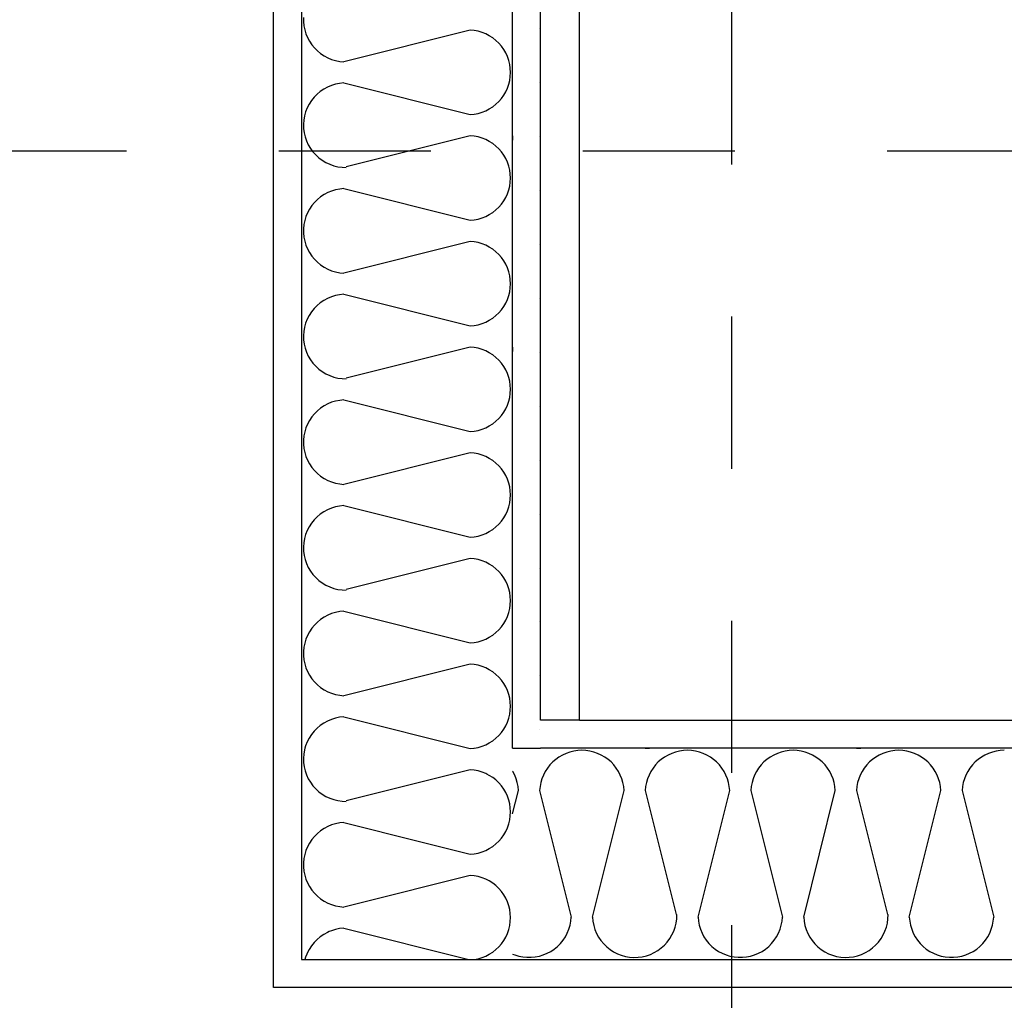
# Model space of a CAD drawing. Units: millimetres. Extents: x 18 to 577, y 5 to 410.
# Drawn here: x 325 to 334, y 213 to 222 of the extents above; entities that cross this region are included whole.
import ezdxf
from ezdxf.xclip import XClip

# ---------------------------------------------------------------- set-up
doc = ezdxf.new("R2010")
doc.units = ezdxf.units.MM
doc.header["$LTSCALE"] = 0.5
doc.header["$MEASUREMENT"] = 0
doc.header["$XCLIPFRAME"] = 0
doc.linetypes.add('PLINE', pattern=[0])
doc.linetypes.add('Små Stiplet', pattern=[5.644444, 2.822222, -2.822222])
for name, color, linetype in [('- 1 - I- Møbler Fast.IFC-Import(Nye konstruksjoner)', 7, 'Continuous'), ('- 1 - I- Vegger Inner.IFC-Import (Skravur)(Nye konstruksjoner)', 7, 'Continuous'), ('- 1 - I- Vegger Inner.IFC-Import(Nye konstruksjoner)', 7, 'Continuous'), ('251- Frittbærende dekker', 7, 'Continuous'), ('822- Modullinjer bygning(Nye konstruksjoner)', 7, 'Continuous'), ('862- M___Nettoareal(Nye konstruksjoner)', 7, 'Continuous')]:
    doc.layers.add(name, color=color, linetype=linetype)
doc.layers.add('236- Innvendig kledning og overflate(Nye konstruksjoner)', color=7, linetype='Continuous', lineweight=0)
pattern_1 = [(270, (161.9614, 111.4907), (-0.8660254, 2e-07), [0, -0.5]), (270, (162.3944, 111.2407), (-0.8660254, 2e-07), [0, -0.5])]
pattern_2 = [(360, (161.9614, 111.4907), (0, 0.8660254), [0, -0.5]), (360, (162.2114, 111.9237), (0, 0.8660254), [0, -0.5])]

# ---------------------------------------------------------------- blocks, each defined once
blk = doc.blocks.new('*X99')
at = {"layer": '- 1 - I- Vegger Inner.IFC-Import (Skravur)(Nye konstruksjoner)', "linetype": 'PLINE'}
for p, q in [((329.0744, 215.3188), (329.0507, 215.331)), ((329.1058, 215.2986), (329.0744, 215.3188)), ((329.1352, 215.2756), (329.1058, 215.2986)), ((329.1623, 215.2498), (329.1352, 215.2756)), ((329.1868, 215.2216), (329.1623, 215.2498)), ((329.2085, 215.1912), (329.1868, 215.2216)), ((329.2271, 215.1589), (329.2085, 215.1912)), ((329.2427, 215.1249), (329.2271, 215.1589)), ((329.2549, 215.0896), (329.2427, 215.1249)), ((329.2637, 215.0533), (329.2549, 215.0896)), ((329.269, 215.0164), (329.2637, 215.0533)), ((329.2708, 214.9791), (329.269, 215.0164)), ((329.2549, 214.8685), (329.2637, 214.9048)), ((329.2637, 214.9048), (329.269, 214.9418)), ((329.269, 214.9418), (329.2708, 214.9791)), ((329.2085, 214.7669), (329.2271, 214.7993)), ((329.2271, 214.7993), (329.2427, 214.8332)), ((329.2427, 214.8332), (329.2549, 214.8685)), ((329.1352, 214.6826), (329.1623, 214.7083)), ((329.1623, 214.7083), (329.1868, 214.7365)), ((329.1868, 214.7365), (329.2085, 214.7669)), ((328.4251, 214.7054), (328.8968, 214.5875)), ((329.0065, 214.6084), (329.0412, 214.6223)), ((329.0412, 214.6223), (329.0744, 214.6393)), ((329.0744, 214.6393), (329.1058, 214.6595)), ((329.1058, 214.6595), (329.1352, 214.6826)), ((328.8968, 214.5875), (328.934, 214.591)), ((328.934, 214.591), (328.9706, 214.598)), ((328.9706, 214.598), (329.0065, 214.6084)), ((328.8968, 214.3907), (327.8483, 214.1285)), ((328.934, 214.3872), (328.8968, 214.3907)), ((328.9706, 214.3802), (328.934, 214.3872)), ((329.0065, 214.3697), (328.9706, 214.3802)), ((329.0412, 214.3559), (329.0065, 214.3697)), ((329.0744, 214.3388), (329.0412, 214.3559)), ((329.1058, 214.3186), (329.0744, 214.3388)), ((329.1352, 214.2956), (329.1058, 214.3186)), ((329.1623, 214.2698), (329.1352, 214.2956)), ((329.1868, 214.2416), (329.1623, 214.2698)), ((329.2085, 214.2112), (329.1868, 214.2416)), ((329.2271, 214.1789), (329.2085, 214.2112)), ((329.2427, 214.1449), (329.2271, 214.1789)), ((329.2549, 214.1096), (329.2427, 214.1449)), ((329.2637, 214.0733), (329.2549, 214.1096)), ((329.269, 214.0364), (329.2637, 214.0733)), ((329.2708, 213.9991), (329.269, 214.0364)), ((329.269, 213.9618), (329.2708, 213.9991)), ((327.6464, 213.8892), (327.6088, 213.8778)), ((327.685, 213.8969), (327.6464, 213.8892)), ((327.7241, 213.9007), (327.685, 213.8969)), ((327.7241, 213.9007), (328.8839, 213.6107)), ((329.2427, 213.8532), (329.2549, 213.8885)), ((329.2549, 213.8885), (329.2637, 213.9248)), ((329.2637, 213.9248), (329.269, 213.9618)), ((327.6088, 213.8778), (327.5893, 213.8696)), ((329.2085, 213.7869), (329.2271, 213.8193)), ((329.2271, 213.8193), (329.2427, 213.8532)), ((329.1058, 213.6795), (329.1352, 213.7026)), ((329.1352, 213.7026), (329.1623, 213.7283)), ((329.1623, 213.7283), (329.1868, 213.7565)), ((329.1868, 213.7565), (329.2085, 213.7869)), ((327.3701, 213.633), (327.3639, 213.6107)), ((327.3812, 213.6615), (327.3701, 213.633)), ((328.931, 213.6107), (328.934, 213.611)), ((328.934, 213.611), (328.9706, 213.618)), ((328.9706, 213.618), (329.0065, 213.6284)), ((329.0065, 213.6284), (329.0412, 213.6423)), ((329.0412, 213.6423), (329.0744, 213.6593)), ((329.0744, 213.6593), (329.1058, 213.6795))]:
    blk.add_line(p, q, dxfattribs=at)
blk = doc.blocks.new('*X100')
at = {"layer": '- 1 - I- Vegger Inner.IFC-Import (Skravur)(Nye konstruksjoner)', "linetype": 'PLINE'}
for p, q in [((327.3505, 222.3483), (327.3505, 222.3098)), ((327.3505, 222.3098), (327.3543, 222.2714)), ((327.3543, 222.2714), (327.3618, 222.2336)), ((327.3618, 222.2336), (327.373, 222.1967)), ((328.8968, 222.2307), (327.7241, 221.9375)), ((328.934, 222.2272), (328.8968, 222.2307)), ((328.9706, 222.2202), (328.934, 222.2272)), ((329.0065, 222.2097), (328.9706, 222.2202)), ((329.0412, 222.1959), (329.0065, 222.2097)), ((327.373, 222.1967), (327.3878, 222.1611)), ((327.3878, 222.1611), (327.406, 222.1272)), ((327.406, 222.1272), (327.4275, 222.0951)), ((329.0744, 222.1788), (329.0412, 222.1959)), ((329.1058, 222.1586), (329.0744, 222.1788)), ((329.1352, 222.1356), (329.1058, 222.1586)), ((329.1623, 222.1098), (329.1352, 222.1356)), ((329.1868, 222.0816), (329.1623, 222.1098)), ((327.4275, 222.0951), (327.452, 222.0654)), ((327.452, 222.0654), (327.4793, 222.0381)), ((327.4793, 222.0381), (327.5091, 222.0137)), ((329.2085, 222.0512), (329.1868, 222.0816)), ((329.2271, 222.0189), (329.2085, 222.0512)), ((329.2427, 221.9849), (329.2271, 222.0189)), ((327.5091, 222.0137), (327.5412, 221.9924)), ((327.5412, 221.9924), (327.5753, 221.9743)), ((327.5753, 221.9743), (327.6109, 221.9596)), ((327.6109, 221.9596), (327.6479, 221.9485)), ((327.6479, 221.9485), (327.6857, 221.9411)), ((327.6857, 221.9411), (327.7241, 221.9375)), ((329.2549, 221.9496), (329.2427, 221.9849)), ((329.2637, 221.9133), (329.2549, 221.9496)), ((329.269, 221.8764), (329.2637, 221.9133)), ((329.2708, 221.8391), (329.269, 221.8764)), ((329.269, 221.8018), (329.2708, 221.8391)), ((329.2549, 221.7285), (329.2637, 221.7648)), ((329.2637, 221.7648), (329.269, 221.8018)), ((327.5056, 221.6617), (327.4755, 221.6365)), ((327.5381, 221.6838), (327.5056, 221.6617)), ((327.5726, 221.7026), (327.5381, 221.6838)), ((327.6088, 221.7178), (327.5726, 221.7026)), ((327.6464, 221.7292), (327.6088, 221.7178)), ((327.685, 221.7369), (327.6464, 221.7292)), ((327.7241, 221.7407), (327.685, 221.7369)), ((327.7241, 221.7407), (328.8968, 221.4475)), ((329.2085, 221.6269), (329.2271, 221.6593)), ((329.2271, 221.6593), (329.2427, 221.6932)), ((329.2427, 221.6932), (329.2549, 221.7285)), ((327.4235, 221.5776), (327.4023, 221.5446)), ((327.448, 221.6084), (327.4235, 221.5776)), ((327.4755, 221.6365), (327.448, 221.6084)), ((329.1352, 221.5426), (329.1623, 221.5683)), ((329.1623, 221.5683), (329.1868, 221.5965)), ((329.1868, 221.5965), (329.2085, 221.6269)), ((327.3701, 221.473), (327.3596, 221.4351)), ((327.3844, 221.5096), (327.3701, 221.473)), ((327.4023, 221.5446), (327.3844, 221.5096)), ((328.9706, 221.458), (329.0065, 221.4684)), ((329.0065, 221.4684), (329.0412, 221.4823)), ((329.0412, 221.4823), (329.0744, 221.4993)), ((329.0744, 221.4993), (329.1058, 221.5195)), ((329.1058, 221.5195), (329.1352, 221.5426)), ((327.3529, 221.3964), (327.3501, 221.3572)), ((327.3596, 221.4351), (327.3529, 221.3964)), ((328.8968, 221.4475), (328.934, 221.451)), ((328.934, 221.451), (328.9706, 221.458)), ((327.3501, 221.3572), (327.3513, 221.318)), ((327.3513, 221.318), (327.3563, 221.279)), ((327.3563, 221.279), (327.3653, 221.2407)), ((327.3653, 221.2407), (327.378, 221.2036)), ((327.378, 221.2036), (327.3944, 221.1679)), ((328.8968, 221.2507), (327.747, 220.9632)), ((328.934, 221.2472), (328.8968, 221.2507)), ((328.9706, 221.2402), (328.934, 221.2472)), ((329.0065, 221.2297), (328.9706, 221.2402)), ((329.0412, 221.2159), (329.0065, 221.2297)), ((329.0744, 221.1988), (329.0412, 221.2159)), ((329.1058, 221.1786), (329.0744, 221.1988)), ((329.2904, 221.2507), (329.2904, 221.2115)), ((327.3944, 221.1679), (327.4143, 221.134)), ((327.4143, 221.134), (327.4375, 221.1022)), ((327.4375, 221.1022), (327.4637, 221.073)), ((329.1352, 221.1556), (329.1058, 221.1786)), ((329.1623, 221.1298), (329.1352, 221.1556)), ((329.1868, 221.1016), (329.1623, 221.1298)), ((327.4637, 221.073), (327.4928, 221.0465)), ((327.4928, 221.0465), (327.5243, 221.0231)), ((327.5243, 221.0231), (327.558, 221.0029)), ((329.2085, 221.0712), (329.1868, 221.1016)), ((329.2271, 221.0389), (329.2085, 221.0712)), ((329.2427, 221.0049), (329.2271, 221.0389)), ((327.3304, 220.9963), (327.3304, 220.9571)), ((327.558, 221.0029), (327.5936, 220.9863)), ((327.5936, 220.9863), (327.6307, 220.9732)), ((327.6307, 220.9732), (327.6689, 220.964)), ((327.6689, 220.964), (327.7078, 220.9586)), ((327.7078, 220.9586), (327.747, 220.9571)), ((329.2549, 220.9696), (329.2427, 221.0049)), ((329.2637, 220.9333), (329.2549, 220.9696)), ((329.269, 220.8964), (329.2637, 220.9333)), ((329.2708, 220.8591), (329.269, 220.8964)), ((329.269, 220.8218), (329.2708, 220.8591)), ((327.6109, 220.7385), (327.5753, 220.7238)), ((327.6479, 220.7496), (327.6109, 220.7385)), ((327.6857, 220.757), (327.6479, 220.7496)), ((327.7241, 220.7607), (327.6857, 220.757)), ((327.7241, 220.7607), (328.8968, 220.4675)), ((329.2427, 220.7132), (329.2549, 220.7485)), ((329.2549, 220.7485), (329.2637, 220.7848)), ((329.2637, 220.7848), (329.269, 220.8218)), ((327.4793, 220.66), (327.452, 220.6328)), ((327.5091, 220.6844), (327.4793, 220.66)), ((327.5412, 220.7057), (327.5091, 220.6844)), ((327.5753, 220.7238), (327.5412, 220.7057)), ((329.1868, 220.6165), (329.2085, 220.6469)), ((329.2085, 220.6469), (329.2271, 220.6793)), ((329.2271, 220.6793), (329.2427, 220.7132)), ((327.406, 220.571), (327.3878, 220.537)), ((327.4275, 220.603), (327.406, 220.571)), ((327.452, 220.6328), (327.4275, 220.603)), ((329.1058, 220.5395), (329.1352, 220.5626)), ((329.1352, 220.5626), (329.1623, 220.5883)), ((329.1623, 220.5883), (329.1868, 220.6165)), ((327.3618, 220.4645), (327.3543, 220.4267)), ((327.373, 220.5014), (327.3618, 220.4645)), ((327.3878, 220.537), (327.373, 220.5014)), ((328.8968, 220.4675), (328.934, 220.471)), ((328.934, 220.471), (328.9706, 220.478)), ((328.9706, 220.478), (329.0065, 220.4884)), ((329.0065, 220.4884), (329.0412, 220.5023)), ((329.0412, 220.5023), (329.0744, 220.5193)), ((329.0744, 220.5193), (329.1058, 220.5395)), ((327.3543, 220.4267), (327.3505, 220.3883)), ((327.3505, 220.3883), (327.3505, 220.3498)), ((327.3505, 220.3498), (327.3543, 220.3114)), ((327.3543, 220.3114), (327.3618, 220.2736)), ((327.3618, 220.2736), (327.373, 220.2367)), ((327.373, 220.2367), (327.3878, 220.2011)), ((327.3878, 220.2011), (327.406, 220.1672)), ((328.8968, 220.2707), (327.7241, 219.9775)), ((328.934, 220.2672), (328.8968, 220.2707)), ((328.9706, 220.2602), (328.934, 220.2672)), ((329.0065, 220.2497), (328.9706, 220.2602)), ((329.0412, 220.2359), (329.0065, 220.2497)), ((329.0744, 220.2188), (329.0412, 220.2359)), ((329.1058, 220.1986), (329.0744, 220.2188)), ((329.1352, 220.1756), (329.1058, 220.1986)), ((327.406, 220.1672), (327.4275, 220.1351)), ((327.4275, 220.1351), (327.452, 220.1054)), ((327.452, 220.1054), (327.4793, 220.0781)), ((329.1623, 220.1498), (329.1352, 220.1756)), ((329.1868, 220.1216), (329.1623, 220.1498)), ((329.2085, 220.0912), (329.1868, 220.1216)), ((327.4793, 220.0781), (327.5091, 220.0537)), ((327.5091, 220.0537), (327.5412, 220.0324)), ((327.5412, 220.0324), (327.5753, 220.0143)), ((327.5753, 220.0143), (327.6109, 219.9996)), ((329.2271, 220.0589), (329.2085, 220.0912)), ((329.2427, 220.0249), (329.2271, 220.0589)), ((329.2549, 219.9896), (329.2427, 220.0249)), ((327.6109, 219.9996), (327.6479, 219.9885)), ((327.6479, 219.9885), (327.6857, 219.9811)), ((327.6857, 219.9811), (327.7241, 219.9775)), ((329.2637, 219.9533), (329.2549, 219.9896)), ((329.269, 219.9164), (329.2637, 219.9533)), ((329.2708, 219.8791), (329.269, 219.9164)), ((329.2637, 219.8048), (329.269, 219.8418)), ((329.269, 219.8418), (329.2708, 219.8791)), ((327.5726, 219.7426), (327.5381, 219.7238)), ((327.6088, 219.7578), (327.5726, 219.7426)), ((327.6464, 219.7692), (327.6088, 219.7578)), ((327.685, 219.7769), (327.6464, 219.7692)), ((327.7241, 219.7807), (327.685, 219.7769)), ((327.7241, 219.7807), (328.8968, 219.4875)), ((329.2271, 219.6993), (329.2427, 219.7332)), ((329.2427, 219.7332), (329.2549, 219.7685)), ((329.2549, 219.7685), (329.2637, 219.8048)), ((327.448, 219.6484), (327.4235, 219.6176)), ((327.4755, 219.6765), (327.448, 219.6484)), ((327.5056, 219.7017), (327.4755, 219.6765)), ((327.5381, 219.7238), (327.5056, 219.7017)), ((329.1868, 219.6365), (329.2085, 219.6669)), ((329.2085, 219.6669), (329.2271, 219.6993)), ((327.3844, 219.5496), (327.3701, 219.513)), ((327.4023, 219.5846), (327.3844, 219.5496)), ((327.4235, 219.6176), (327.4023, 219.5846)), ((329.0744, 219.5393), (329.1058, 219.5595)), ((329.1058, 219.5595), (329.1352, 219.5826)), ((329.1352, 219.5826), (329.1623, 219.6083)), ((329.1623, 219.6083), (329.1868, 219.6365)), ((327.3596, 219.4751), (327.3529, 219.4364)), ((327.3701, 219.513), (327.3596, 219.4751)), ((328.8968, 219.4875), (328.934, 219.491)), ((328.934, 219.491), (328.9706, 219.498)), ((328.9706, 219.498), (329.0065, 219.5084)), ((329.0065, 219.5084), (329.0412, 219.5223)), ((329.0412, 219.5223), (329.0744, 219.5393)), ((327.3529, 219.4364), (327.3501, 219.3972)), ((327.3501, 219.3972), (327.3513, 219.358)), ((327.3513, 219.358), (327.3563, 219.319)), ((327.3563, 219.319), (327.3653, 219.2807)), ((327.3653, 219.2807), (327.378, 219.2436)), ((328.8968, 219.2907), (327.747, 219.0032)), ((328.934, 219.2872), (328.8968, 219.2907)), ((328.9706, 219.2802), (328.934, 219.2872)), ((329.0065, 219.2697), (328.9706, 219.2802)), ((329.2904, 219.2907), (329.2904, 219.2515)), ((327.378, 219.2436), (327.3944, 219.2079)), ((327.3944, 219.2079), (327.4143, 219.174)), ((329.0412, 219.2559), (329.0065, 219.2697)), ((329.0744, 219.2388), (329.0412, 219.2559)), ((329.1058, 219.2186), (329.0744, 219.2388)), ((329.1352, 219.1956), (329.1058, 219.2186)), ((329.1623, 219.1698), (329.1352, 219.1956)), ((327.4143, 219.174), (327.4375, 219.1422)), ((327.4375, 219.1422), (327.4637, 219.113)), ((327.4637, 219.113), (327.4928, 219.0865)), ((329.1868, 219.1416), (329.1623, 219.1698)), ((329.2085, 219.1112), (329.1868, 219.1416)), ((329.2271, 219.0789), (329.2085, 219.1112)), ((327.3304, 219.0363), (327.3304, 218.9971)), ((327.4928, 219.0865), (327.5243, 219.0631)), ((327.5243, 219.0631), (327.558, 219.0429)), ((327.558, 219.0429), (327.5936, 219.0263)), ((327.5936, 219.0263), (327.6307, 219.0132)), ((327.6307, 219.0132), (327.6689, 219.004)), ((327.6689, 219.004), (327.7078, 218.9986)), ((329.2427, 219.0449), (329.2271, 219.0789)), ((329.2549, 219.0096), (329.2427, 219.0449)), ((329.2637, 218.9733), (329.2549, 219.0096)), ((327.7078, 218.9986), (327.747, 218.9971)), ((329.269, 218.9364), (329.2637, 218.9733)), ((329.2708, 218.8991), (329.269, 218.9364)), ((329.2549, 218.7885), (329.2637, 218.8248)), ((329.2637, 218.8248), (329.269, 218.8618)), ((329.269, 218.8618), (329.2708, 218.8991)), ((327.5412, 218.7457), (327.5091, 218.7244)), ((327.5753, 218.7638), (327.5412, 218.7457)), ((327.6109, 218.7785), (327.5753, 218.7638)), ((327.6479, 218.7896), (327.6109, 218.7785)), ((327.6857, 218.797), (327.6479, 218.7896)), ((327.7241, 218.8007), (327.6857, 218.797)), ((327.7241, 218.8007), (328.8968, 218.5075)), ((329.2271, 218.7193), (329.2427, 218.7532)), ((329.2427, 218.7532), (329.2549, 218.7885)), ((327.4275, 218.643), (327.406, 218.611)), ((327.452, 218.6728), (327.4275, 218.643)), ((327.4793, 218.7), (327.452, 218.6728)), ((327.5091, 218.7244), (327.4793, 218.7)), ((329.1623, 218.6283), (329.1868, 218.6565)), ((329.1868, 218.6565), (329.2085, 218.6869)), ((329.2085, 218.6869), (329.2271, 218.7193)), ((327.3878, 218.577), (327.373, 218.5414)), ((327.406, 218.611), (327.3878, 218.577)), ((329.0412, 218.5423), (329.0744, 218.5593)), ((329.0744, 218.5593), (329.1058, 218.5795)), ((329.1058, 218.5795), (329.1352, 218.6026)), ((329.1352, 218.6026), (329.1623, 218.6283)), ((327.3543, 218.4667), (327.3505, 218.4283)), ((327.3618, 218.5045), (327.3543, 218.4667)), ((327.373, 218.5414), (327.3618, 218.5045)), ((328.8968, 218.5075), (328.934, 218.511)), ((328.934, 218.511), (328.9706, 218.518)), ((328.9706, 218.518), (329.0065, 218.5284)), ((329.0065, 218.5284), (329.0412, 218.5423)), ((327.3505, 218.4283), (327.3505, 218.3898)), ((327.3505, 218.3898), (327.3543, 218.3514)), ((327.3543, 218.3514), (327.3618, 218.3136)), ((327.3618, 218.3136), (327.373, 218.2767)), ((327.373, 218.2767), (327.3878, 218.2411)), ((328.8968, 218.3107), (327.7241, 218.0175)), ((328.934, 218.3072), (328.8968, 218.3107)), ((328.9706, 218.3002), (328.934, 218.3072)), ((329.0065, 218.2897), (328.9706, 218.3002)), ((329.0412, 218.2759), (329.0065, 218.2897)), ((329.0744, 218.2588), (329.0412, 218.2759)), ((327.3878, 218.2411), (327.406, 218.2072)), ((327.406, 218.2072), (327.4275, 218.1751)), ((329.1058, 218.2386), (329.0744, 218.2588)), ((329.1352, 218.2156), (329.1058, 218.2386)), ((329.1623, 218.1898), (329.1352, 218.2156)), ((329.1868, 218.1616), (329.1623, 218.1898)), ((327.4275, 218.1751), (327.452, 218.1454)), ((327.452, 218.1454), (327.4793, 218.1181)), ((327.4793, 218.1181), (327.5091, 218.0937)), ((327.5091, 218.0937), (327.5412, 218.0724)), ((329.2085, 218.1312), (329.1868, 218.1616)), ((329.2271, 218.0989), (329.2085, 218.1312)), ((329.2427, 218.0649), (329.2271, 218.0989)), ((327.5412, 218.0724), (327.5753, 218.0543)), ((327.5753, 218.0543), (327.6109, 218.0396)), ((327.6109, 218.0396), (327.6479, 218.0285)), ((327.6479, 218.0285), (327.6857, 218.0211)), ((327.6857, 218.0211), (327.7241, 218.0175)), ((329.2549, 218.0296), (329.2427, 218.0649)), ((329.2637, 217.9933), (329.2549, 218.0296)), ((329.269, 217.9564), (329.2637, 217.9933)), ((329.2708, 217.9191), (329.269, 217.9564)), ((329.269, 217.8818), (329.2708, 217.9191)), ((327.685, 217.8169), (327.6464, 217.8092)), ((327.7241, 217.8207), (327.685, 217.8169)), ((327.7241, 217.8207), (328.8968, 217.5275)), ((329.2549, 217.8085), (329.2637, 217.8448)), ((329.2637, 217.8448), (329.269, 217.8818)), ((327.5056, 217.7417), (327.4755, 217.7165)), ((327.5381, 217.7638), (327.5056, 217.7417)), ((327.5726, 217.7826), (327.5381, 217.7638)), ((327.6088, 217.7978), (327.5726, 217.7826)), ((327.6464, 217.8092), (327.6088, 217.7978)), ((329.2085, 217.7069), (329.2271, 217.7393)), ((329.2271, 217.7393), (329.2427, 217.7732)), ((329.2427, 217.7732), (329.2549, 217.8085)), ((327.4235, 217.6576), (327.4023, 217.6246)), ((327.448, 217.6884), (327.4235, 217.6576)), ((327.4755, 217.7165), (327.448, 217.6884)), ((329.1352, 217.6226), (329.1623, 217.6483)), ((329.1623, 217.6483), (329.1868, 217.6765)), ((329.1868, 217.6765), (329.2085, 217.7069)), ((327.3701, 217.553), (327.3596, 217.5151)), ((327.3844, 217.5896), (327.3701, 217.553)), ((327.4023, 217.6246), (327.3844, 217.5896)), ((328.9706, 217.538), (329.0065, 217.5484)), ((329.0065, 217.5484), (329.0412, 217.5623)), ((329.0412, 217.5623), (329.0744, 217.5793)), ((329.0744, 217.5793), (329.1058, 217.5995)), ((329.1058, 217.5995), (329.1352, 217.6226)), ((327.3529, 217.4764), (327.3501, 217.4372)), ((327.3596, 217.5151), (327.3529, 217.4764)), ((328.8968, 217.5275), (328.934, 217.531)), ((328.934, 217.531), (328.9706, 217.538)), ((327.3501, 217.4372), (327.3513, 217.398)), ((327.3513, 217.398), (327.3563, 217.359)), ((327.3563, 217.359), (327.3653, 217.3207)), ((327.3653, 217.3207), (327.378, 217.2836)), ((327.378, 217.2836), (327.3944, 217.2479)), ((328.8968, 217.3307), (327.747, 217.0432)), ((328.934, 217.3272), (328.8968, 217.3307)), ((328.9706, 217.3202), (328.934, 217.3272)), ((329.0065, 217.3097), (328.9706, 217.3202)), ((329.0412, 217.2959), (329.0065, 217.3097)), ((329.0744, 217.2788), (329.0412, 217.2959)), ((329.1058, 217.2586), (329.0744, 217.2788)), ((327.3944, 217.2479), (327.4143, 217.214)), ((327.4143, 217.214), (327.4375, 217.1822)), ((327.4375, 217.1822), (327.4637, 217.153)), ((329.1352, 217.2356), (329.1058, 217.2586)), ((329.1623, 217.2098), (329.1352, 217.2356)), ((329.1868, 217.1816), (329.1623, 217.2098)), ((329.2085, 217.1512), (329.1868, 217.1816)), ((327.4637, 217.153), (327.4928, 217.1265)), ((327.4928, 217.1265), (327.5243, 217.1031)), ((327.5243, 217.1031), (327.558, 217.0829)), ((327.558, 217.0829), (327.5936, 217.0663)), ((329.2271, 217.1189), (329.2085, 217.1512)), ((329.2427, 217.0849), (329.2271, 217.1189)), ((329.2549, 217.0496), (329.2427, 217.0849)), ((327.3304, 217.0763), (327.3304, 217.0371)), ((327.5936, 217.0663), (327.6307, 217.0532)), ((327.6307, 217.0532), (327.6689, 217.044)), ((327.6689, 217.044), (327.7078, 217.0386)), ((327.7078, 217.0386), (327.747, 217.0371)), ((329.2637, 217.0133), (329.2549, 217.0496)), ((329.269, 216.9764), (329.2637, 217.0133)), ((329.2637, 216.8648), (329.269, 216.9018)), ((329.2708, 216.9391), (329.269, 216.9764)), ((329.269, 216.9018), (329.2708, 216.9391)), ((327.6109, 216.8185), (327.5753, 216.8038)), ((327.6479, 216.8296), (327.6109, 216.8185)), ((327.6857, 216.837), (327.6479, 216.8296)), ((327.7241, 216.8407), (327.6857, 216.837)), ((327.7241, 216.8407), (328.8968, 216.5475)), ((329.2427, 216.7932), (329.2549, 216.8285)), ((329.2549, 216.8285), (329.2637, 216.8648)), ((327.4793, 216.74), (327.452, 216.7128)), ((327.5091, 216.7644), (327.4793, 216.74)), ((327.5412, 216.7857), (327.5091, 216.7644)), ((327.5753, 216.8038), (327.5412, 216.7857)), ((329.1868, 216.6965), (329.2085, 216.7269)), ((329.2085, 216.7269), (329.2271, 216.7593)), ((329.2271, 216.7593), (329.2427, 216.7932)), ((327.406, 216.651), (327.3878, 216.617)), ((327.4275, 216.683), (327.406, 216.651)), ((327.452, 216.7128), (327.4275, 216.683)), ((329.1058, 216.6195), (329.1352, 216.6426)), ((329.1352, 216.6426), (329.1623, 216.6683)), ((329.1623, 216.6683), (329.1868, 216.6965)), ((327.3618, 216.5445), (327.3543, 216.5067)), ((327.373, 216.5814), (327.3618, 216.5445)), ((327.3878, 216.617), (327.373, 216.5814)), ((328.8968, 216.5475), (328.934, 216.551)), ((328.934, 216.551), (328.9706, 216.558)), ((328.9706, 216.558), (329.0065, 216.5684)), ((329.0065, 216.5684), (329.0412, 216.5823)), ((329.0412, 216.5823), (329.0744, 216.5993)), ((329.0744, 216.5993), (329.1058, 216.6195)), ((327.3543, 216.5067), (327.3505, 216.4683)), ((327.3505, 216.4683), (327.3505, 216.4298)), ((327.3505, 216.4298), (327.3543, 216.3914)), ((327.3543, 216.3914), (327.3618, 216.3536)), ((327.3618, 216.3536), (327.373, 216.3167)), ((327.373, 216.3167), (327.3878, 216.2811)), ((327.3878, 216.2811), (327.406, 216.2472)), ((328.8968, 216.3507), (327.7241, 216.0575)), ((328.934, 216.3472), (328.8968, 216.3507)), ((328.9706, 216.3402), (328.934, 216.3472)), ((329.0065, 216.3297), (328.9706, 216.3402)), ((329.0412, 216.3159), (329.0065, 216.3297)), ((329.0744, 216.2988), (329.0412, 216.3159)), ((329.1058, 216.2786), (329.0744, 216.2988)), ((329.1352, 216.2556), (329.1058, 216.2786)), ((327.406, 216.2472), (327.4275, 216.2151)), ((327.4275, 216.2151), (327.452, 216.1854)), ((327.452, 216.1854), (327.4793, 216.1581)), ((329.1623, 216.2298), (329.1352, 216.2556)), ((329.1868, 216.2016), (329.1623, 216.2298)), ((329.2085, 216.1712), (329.1868, 216.2016)), ((329.2271, 216.1389), (329.2085, 216.1712)), ((327.4793, 216.1581), (327.5091, 216.1337)), ((327.5091, 216.1337), (327.5412, 216.1124)), ((327.5412, 216.1124), (327.5753, 216.0943)), ((327.5753, 216.0943), (327.6109, 216.0796)), ((327.6109, 216.0796), (327.6479, 216.0685)), ((329.2427, 216.1049), (329.2271, 216.1389)), ((329.2549, 216.0696), (329.2427, 216.1049)), ((327.6479, 216.0685), (327.6857, 216.0611)), ((327.6857, 216.0611), (327.7241, 216.0575)), ((329.2637, 216.0333), (329.2549, 216.0696)), ((329.269, 215.9964), (329.2637, 216.0333)), ((329.2708, 215.9591), (329.269, 215.9964)), ((329.2637, 215.8848), (329.269, 215.9218)), ((329.269, 215.9218), (329.2708, 215.9591)), ((327.5381, 215.8038), (327.5056, 215.7817)), ((327.5726, 215.8226), (327.5381, 215.8038)), ((327.6088, 215.8378), (327.5726, 215.8226)), ((327.6464, 215.8492), (327.6088, 215.8378)), ((327.685, 215.8569), (327.6464, 215.8492)), ((327.7241, 215.8607), (327.685, 215.8569)), ((327.7241, 215.8607), (328.8839, 215.5707)), ((329.2271, 215.7793), (329.2427, 215.8132)), ((329.2427, 215.8132), (329.2549, 215.8485)), ((329.2549, 215.8485), (329.2637, 215.8848)), ((327.448, 215.7284), (327.4235, 215.6976)), ((327.4755, 215.7565), (327.448, 215.7284)), ((327.5056, 215.7817), (327.4755, 215.7565)), ((329.1623, 215.6883), (329.1868, 215.7165)), ((329.1868, 215.7165), (329.2085, 215.7469)), ((329.2085, 215.7469), (329.2271, 215.7793)), ((327.3844, 215.6296), (327.3701, 215.593)), ((327.4023, 215.6646), (327.3844, 215.6296)), ((327.4235, 215.6976), (327.4023, 215.6646)), ((329.0744, 215.6193), (329.1058, 215.6395)), ((329.1058, 215.6395), (329.1352, 215.6626)), ((329.1352, 215.6626), (329.1623, 215.6883)), ((327.3701, 215.593), (327.3639, 215.5707)), ((328.931, 215.5707), (328.934, 215.571)), ((328.934, 215.571), (328.9706, 215.578)), ((328.9706, 215.578), (329.0065, 215.5884)), ((329.0065, 215.5884), (329.0412, 215.6023)), ((329.0412, 215.6023), (329.0744, 215.6193))]:
    blk.add_line(p, q, dxfattribs=at)
blk = doc.blocks.new('*X101')
at = {"layer": '- 1 - I- Vegger Inner.IFC-Import (Skravur)(Nye konstruksjoner)', "linetype": 'PLINE'}
for p, q in [((327.3596, 215.5551), (327.3529, 215.5164)), ((327.3639, 215.5707), (327.3596, 215.5551)), ((328.8839, 215.5707), (328.8968, 215.5675)), ((328.8968, 215.5675), (328.931, 215.5707)), ((327.3529, 215.5164), (327.3501, 215.4772)), ((327.3501, 215.4772), (327.3513, 215.438)), ((327.3513, 215.438), (327.3563, 215.399)), ((327.3563, 215.399), (327.3653, 215.3607)), ((327.3653, 215.3607), (327.378, 215.3236)), ((328.8968, 215.3707), (327.747, 215.0832)), ((328.934, 215.3672), (328.8968, 215.3707)), ((328.9706, 215.3602), (328.934, 215.3672)), ((329.0065, 215.3497), (328.9706, 215.3602)), ((329.0412, 215.3359), (329.0065, 215.3497)), ((327.378, 215.3236), (327.3944, 215.2879)), ((327.3944, 215.2879), (327.4143, 215.254)), ((329.0507, 215.331), (329.0412, 215.3359)), ((327.4143, 215.254), (327.4375, 215.2222)), ((327.4375, 215.2222), (327.4637, 215.193)), ((327.4637, 215.193), (327.4928, 215.1665)), ((327.4928, 215.1665), (327.5243, 215.1431)), ((327.3304, 215.1163), (327.3304, 215.0771)), ((327.5243, 215.1431), (327.558, 215.1229)), ((327.558, 215.1229), (327.5936, 215.1063)), ((327.5936, 215.1063), (327.6307, 215.0932)), ((327.6307, 215.0932), (327.6689, 215.084)), ((327.6689, 215.084), (327.7078, 215.0786)), ((327.7078, 215.0786), (327.747, 215.0771)), ((327.5091, 214.8044), (327.4793, 214.78)), ((327.5412, 214.8257), (327.5091, 214.8044)), ((327.5753, 214.8438), (327.5412, 214.8257)), ((327.6109, 214.8585), (327.5753, 214.8438)), ((327.6479, 214.8696), (327.6109, 214.8585)), ((327.6857, 214.877), (327.6479, 214.8696)), ((327.7241, 214.8807), (327.6857, 214.877)), ((327.7241, 214.8807), (328.4251, 214.7054)), ((327.4275, 214.723), (327.406, 214.691)), ((327.452, 214.7528), (327.4275, 214.723)), ((327.4793, 214.78), (327.452, 214.7528)), ((327.373, 214.6214), (327.3618, 214.5845)), ((327.3878, 214.657), (327.373, 214.6214)), ((327.406, 214.691), (327.3878, 214.657)), ((327.3543, 214.5467), (327.3505, 214.5083)), ((327.3618, 214.5845), (327.3543, 214.5467)), ((327.3505, 214.5083), (327.3505, 214.4698)), ((327.3505, 214.4698), (327.3543, 214.4314)), ((327.3543, 214.4314), (327.3618, 214.3936)), ((327.3618, 214.3936), (327.373, 214.3567)), ((327.373, 214.3567), (327.3878, 214.3211)), ((327.3878, 214.3211), (327.406, 214.2872)), ((327.406, 214.2872), (327.4275, 214.2551)), ((327.4275, 214.2551), (327.452, 214.2254)), ((327.452, 214.2254), (327.4793, 214.1981)), ((327.4793, 214.1981), (327.5091, 214.1737)), ((327.5091, 214.1737), (327.5412, 214.1524)), ((327.5412, 214.1524), (327.5753, 214.1343)), ((327.5753, 214.1343), (327.6109, 214.1196)), ((327.6109, 214.1196), (327.6479, 214.1085)), ((327.6479, 214.1085), (327.6857, 214.1011)), ((327.6857, 214.1011), (327.7241, 214.0975)), ((327.8483, 214.1285), (327.7241, 214.0975)), ((327.4755, 213.7965), (327.448, 213.7684)), ((327.5056, 213.8217), (327.4755, 213.7965)), ((327.5381, 213.8438), (327.5056, 213.8217)), ((327.5726, 213.8626), (327.5381, 213.8438)), ((327.5893, 213.8696), (327.5726, 213.8626)), ((327.4023, 213.7046), (327.3844, 213.6696)), ((327.4235, 213.7376), (327.4023, 213.7046)), ((327.448, 213.7684), (327.4235, 213.7376)), ((327.3844, 213.6696), (327.3812, 213.6615))]:
    blk.add_line(p, q, dxfattribs=at)
blk = doc.blocks.new('*X110')
at = {"layer": '- 1 - I- Vegger Inner.IFC-Import (Skravur)(Nye konstruksjoner)', "linetype": 'PLINE'}
for p, q in [((329.8224, 215.5352), (329.7871, 215.5229)), ((329.8587, 215.544), (329.8224, 215.5352)), ((329.8957, 215.5493), (329.8587, 215.544)), ((329.933, 215.5511), (329.8957, 215.5493)), ((329.9703, 215.5493), (329.933, 215.5511)), ((330.0073, 215.544), (329.9703, 215.5493)), ((330.0436, 215.5352), (330.0073, 215.544)), ((330.0789, 215.5229), (330.0436, 215.5352)), ((330.5214, 215.5707), (330.5606, 215.5707)), ((330.8024, 215.5352), (330.7671, 215.5229)), ((330.8387, 215.544), (330.8024, 215.5352)), ((330.8757, 215.5493), (330.8387, 215.544)), ((330.913, 215.5511), (330.8757, 215.5493)), ((330.9503, 215.5493), (330.913, 215.5511)), ((330.9873, 215.544), (330.9503, 215.5493)), ((331.0236, 215.5352), (330.9873, 215.544)), ((331.0589, 215.5229), (331.0236, 215.5352)), ((331.7824, 215.5352), (331.7471, 215.5229)), ((331.8187, 215.544), (331.7824, 215.5352)), ((331.8557, 215.5493), (331.8187, 215.544)), ((331.893, 215.5511), (331.8557, 215.5493)), ((331.9303, 215.5493), (331.893, 215.5511)), ((331.9673, 215.544), (331.9303, 215.5493)), ((332.0036, 215.5352), (331.9673, 215.544)), ((332.0389, 215.5229), (332.0036, 215.5352)), ((332.4814, 215.5707), (332.5206, 215.5707)), ((332.7624, 215.5352), (332.7271, 215.5229)), ((332.7987, 215.544), (332.7624, 215.5352)), ((332.8357, 215.5493), (332.7987, 215.544)), ((332.873, 215.5511), (332.8357, 215.5493)), ((332.9103, 215.5493), (332.873, 215.5511)), ((332.9473, 215.544), (332.9103, 215.5493)), ((332.9836, 215.5352), (332.9473, 215.544)), ((333.0189, 215.5229), (332.9836, 215.5352)), ((333.7424, 215.5352), (333.7071, 215.5229)), ((333.7787, 215.544), (333.7424, 215.5352)), ((333.8157, 215.5493), (333.7787, 215.544)), ((333.853, 215.5511), (333.8157, 215.5493)), ((329.6622, 215.4426), (329.6365, 215.4155)), ((329.6904, 215.467), (329.6622, 215.4426)), ((329.7209, 215.4887), (329.6904, 215.467)), ((329.7532, 215.5074), (329.7209, 215.4887)), ((329.7871, 215.5229), (329.7532, 215.5074)), ((330.1128, 215.5074), (330.0789, 215.5229)), ((330.1452, 215.4887), (330.1128, 215.5074)), ((330.1756, 215.467), (330.1452, 215.4887)), ((330.2038, 215.4426), (330.1756, 215.467)), ((330.2295, 215.4155), (330.2038, 215.4426)), ((330.6422, 215.4426), (330.6165, 215.4155)), ((330.6704, 215.467), (330.6422, 215.4426)), ((330.7009, 215.4887), (330.6704, 215.467)), ((330.7332, 215.5074), (330.7009, 215.4887)), ((330.7671, 215.5229), (330.7332, 215.5074)), ((331.0928, 215.5074), (331.0589, 215.5229)), ((331.1252, 215.4887), (331.0928, 215.5074)), ((331.1556, 215.467), (331.1252, 215.4887)), ((331.1838, 215.4426), (331.1556, 215.467)), ((331.2095, 215.4155), (331.1838, 215.4426)), ((331.6222, 215.4426), (331.5965, 215.4155)), ((331.6504, 215.467), (331.6222, 215.4426)), ((331.6809, 215.4887), (331.6504, 215.467)), ((331.7132, 215.5074), (331.6809, 215.4887)), ((331.7471, 215.5229), (331.7132, 215.5074)), ((332.0728, 215.5074), (332.0389, 215.5229)), ((332.1052, 215.4887), (332.0728, 215.5074)), ((332.1356, 215.467), (332.1052, 215.4887)), ((332.1638, 215.4426), (332.1356, 215.467)), ((332.1895, 215.4155), (332.1638, 215.4426)), ((332.6022, 215.4426), (332.5765, 215.4155)), ((332.6304, 215.467), (332.6022, 215.4426)), ((332.6609, 215.4887), (332.6304, 215.467)), ((332.6932, 215.5074), (332.6609, 215.4887)), ((332.7271, 215.5229), (332.6932, 215.5074)), ((333.0528, 215.5074), (333.0189, 215.5229)), ((333.0852, 215.4887), (333.0528, 215.5074)), ((333.1156, 215.467), (333.0852, 215.4887)), ((333.1438, 215.4426), (333.1156, 215.467)), ((333.1695, 215.4155), (333.1438, 215.4426)), ((333.5822, 215.4426), (333.5565, 215.4155)), ((333.6104, 215.467), (333.5822, 215.4426)), ((333.6409, 215.4887), (333.6104, 215.467)), ((333.6732, 215.5074), (333.6409, 215.4887)), ((333.7071, 215.5229), (333.6732, 215.5074)), ((329.2927, 215.3547), (329.2904, 215.3583)), ((329.3098, 215.3215), (329.2927, 215.3547)), ((329.5933, 215.3547), (329.5762, 215.3215)), ((329.6134, 215.3861), (329.5933, 215.3547)), ((329.6365, 215.4155), (329.6134, 215.3861)), ((330.2526, 215.3861), (330.2295, 215.4155)), ((330.2727, 215.3547), (330.2526, 215.3861)), ((330.2898, 215.3215), (330.2727, 215.3547)), ((330.5733, 215.3547), (330.5562, 215.3215)), ((330.5934, 215.3861), (330.5733, 215.3547)), ((330.6165, 215.4155), (330.5934, 215.3861)), ((331.2326, 215.3861), (331.2095, 215.4155)), ((331.2527, 215.3547), (331.2326, 215.3861)), ((331.2698, 215.3215), (331.2527, 215.3547)), ((331.5533, 215.3547), (331.5362, 215.3215)), ((331.5734, 215.3861), (331.5533, 215.3547)), ((331.5965, 215.4155), (331.5734, 215.3861)), ((332.2126, 215.3861), (332.1895, 215.4155)), ((332.2327, 215.3547), (332.2126, 215.3861)), ((332.2498, 215.3215), (332.2327, 215.3547)), ((332.5333, 215.3547), (332.5162, 215.3215)), ((332.5534, 215.3861), (332.5333, 215.3547)), ((332.5765, 215.4155), (332.5534, 215.3861)), ((333.1926, 215.3861), (333.1695, 215.4155)), ((333.2127, 215.3547), (333.1926, 215.3861)), ((333.2298, 215.3215), (333.2127, 215.3547)), ((333.5133, 215.3547), (333.4962, 215.3215)), ((333.5334, 215.3861), (333.5133, 215.3547)), ((333.5565, 215.4155), (333.5334, 215.3861)), ((329.3236, 215.2868), (329.3098, 215.3215)), ((329.3341, 215.2509), (329.3236, 215.2868)), ((329.5624, 215.2868), (329.5519, 215.2509)), ((329.5762, 215.3215), (329.5624, 215.2868)), ((330.3036, 215.2868), (330.2898, 215.3215)), ((330.3141, 215.2509), (330.3036, 215.2868)), ((330.5424, 215.2868), (330.5319, 215.2509)), ((330.5562, 215.3215), (330.5424, 215.2868)), ((331.2836, 215.2868), (331.2698, 215.3215)), ((331.2941, 215.2509), (331.2836, 215.2868)), ((331.5224, 215.2868), (331.5119, 215.2509)), ((331.5362, 215.3215), (331.5224, 215.2868)), ((332.2636, 215.2868), (332.2498, 215.3215)), ((332.2741, 215.2509), (332.2636, 215.2868)), ((332.5024, 215.2868), (332.4919, 215.2509)), ((332.5162, 215.3215), (332.5024, 215.2868)), ((333.2436, 215.2868), (333.2298, 215.3215)), ((333.2541, 215.2509), (333.2436, 215.2868)), ((333.4824, 215.2868), (333.4719, 215.2509)), ((333.4962, 215.3215), (333.4824, 215.2868)), ((329.2904, 214.9604), (329.3446, 215.177)), ((329.3411, 215.2142), (329.3341, 215.2509)), ((329.3446, 215.177), (329.3411, 215.2142)), ((329.5449, 215.2142), (329.5414, 215.177)), ((329.5414, 215.177), (329.8346, 214.0043)), ((329.5519, 215.2509), (329.5449, 215.2142)), ((330.0314, 214.0043), (330.3246, 215.177)), ((330.3211, 215.2142), (330.3141, 215.2509)), ((330.3246, 215.177), (330.3211, 215.2142)), ((330.5249, 215.2142), (330.5214, 215.177)), ((330.5214, 215.177), (330.8088, 214.0273)), ((330.5319, 215.2509), (330.5249, 215.2142)), ((331.0114, 214.0043), (331.3046, 215.177)), ((331.3011, 215.2142), (331.2941, 215.2509)), ((331.3046, 215.177), (331.3011, 215.2142)), ((331.5049, 215.2142), (331.5014, 215.177)), ((331.5014, 215.177), (331.7946, 214.0043)), ((331.5119, 215.2509), (331.5049, 215.2142)), ((331.9914, 214.0043), (332.2846, 215.177)), ((332.2811, 215.2142), (332.2741, 215.2509)), ((332.2846, 215.177), (332.2811, 215.2142)), ((332.4849, 215.2142), (332.4814, 215.177)), ((332.4814, 215.177), (332.7688, 214.0273)), ((332.4919, 215.2509), (332.4849, 215.2142)), ((332.9714, 214.0043), (333.2646, 215.177)), ((333.2611, 215.2142), (333.2541, 215.2509)), ((333.2646, 215.177), (333.2611, 215.2142)), ((333.4649, 215.2142), (333.4614, 215.177)), ((333.4614, 215.177), (333.7546, 214.0043)), ((333.4719, 215.2509), (333.4649, 215.2142)), ((329.8309, 213.966), (329.8346, 214.0043)), ((330.0314, 214.0043), (330.0352, 213.9652)), ((330.8081, 213.9491), (330.8135, 213.988)), ((330.8135, 213.988), (330.815, 214.0273)), ((331.0114, 214.0043), (331.0151, 213.966)), ((331.7909, 213.966), (331.7946, 214.0043)), ((331.9914, 214.0043), (331.9952, 213.9652)), ((332.7681, 213.9491), (332.7735, 213.988)), ((332.7735, 213.988), (332.775, 214.0273)), ((332.9714, 214.0043), (332.9751, 213.966)), ((333.7509, 213.966), (333.7546, 214.0043)), ((329.7978, 213.8555), (329.8124, 213.8912)), ((329.8124, 213.8912), (329.8235, 213.9281)), ((329.8235, 213.9281), (329.8309, 213.966)), ((330.0352, 213.9652), (330.0428, 213.9267)), ((330.0428, 213.9267), (330.0543, 213.8891)), ((330.0543, 213.8891), (330.0695, 213.8529)), ((330.7858, 213.8739), (330.7989, 213.9109)), ((330.7989, 213.9109), (330.8081, 213.9491)), ((331.0151, 213.966), (331.0225, 213.9281)), ((331.0225, 213.9281), (331.0336, 213.8912)), ((331.0336, 213.8912), (331.0482, 213.8555)), ((331.7578, 213.8555), (331.7724, 213.8912)), ((331.7724, 213.8912), (331.7835, 213.9281)), ((331.7835, 213.9281), (331.7909, 213.966)), ((331.9952, 213.9652), (332.0028, 213.9267)), ((332.0028, 213.9267), (332.0143, 213.8891)), ((332.0143, 213.8891), (332.0295, 213.8529)), ((332.7458, 213.8739), (332.7589, 213.9109)), ((332.7589, 213.9109), (332.7681, 213.9491)), ((332.9751, 213.966), (332.9825, 213.9281)), ((332.9825, 213.9281), (332.9936, 213.8912)), ((332.9936, 213.8912), (333.0082, 213.8555)), ((333.7178, 213.8555), (333.7324, 213.8912)), ((333.7324, 213.8912), (333.7435, 213.9281)), ((333.7435, 213.9281), (333.7509, 213.966)), ((329.7583, 213.7894), (329.7797, 213.8215)), ((329.7797, 213.8215), (329.7978, 213.8555)), ((330.0695, 213.8529), (330.0882, 213.8183)), ((330.0882, 213.8183), (330.1103, 213.7858)), ((330.7255, 213.773), (330.749, 213.8046)), ((330.749, 213.8046), (330.7691, 213.8383)), ((330.7691, 213.8383), (330.7858, 213.8739)), ((331.0482, 213.8555), (331.0663, 213.8215)), ((331.0663, 213.8215), (331.0877, 213.7894)), ((331.7183, 213.7894), (331.7397, 213.8215)), ((331.7397, 213.8215), (331.7578, 213.8555)), ((332.0295, 213.8529), (332.0482, 213.8183)), ((332.0482, 213.8183), (332.0703, 213.7858)), ((332.6855, 213.773), (332.709, 213.8046)), ((332.709, 213.8046), (332.7291, 213.8383)), ((332.7291, 213.8383), (332.7458, 213.8739)), ((333.0082, 213.8555), (333.0263, 213.8215)), ((333.0263, 213.8215), (333.0477, 213.7894)), ((333.6783, 213.7894), (333.6997, 213.8215)), ((333.6997, 213.8215), (333.7178, 213.8555)), ((329.6449, 213.6863), (329.6769, 213.7078)), ((329.6769, 213.7078), (329.7067, 213.7323)), ((329.7067, 213.7323), (329.7339, 213.7596)), ((329.7339, 213.7596), (329.7583, 213.7894)), ((330.1103, 213.7858), (330.1356, 213.7557)), ((330.1356, 213.7557), (330.1637, 213.7283)), ((330.1637, 213.7283), (330.1944, 213.7038)), ((330.1944, 213.7038), (330.2275, 213.6825)), ((330.6381, 213.6946), (330.6698, 213.7178)), ((330.6698, 213.7178), (330.6991, 213.744)), ((330.6991, 213.744), (330.7255, 213.773)), ((331.0877, 213.7894), (331.1121, 213.7596)), ((331.1121, 213.7596), (331.1393, 213.7323)), ((331.1393, 213.7323), (331.1691, 213.7078)), ((331.1691, 213.7078), (331.2011, 213.6863)), ((331.6049, 213.6863), (331.6369, 213.7078)), ((331.6369, 213.7078), (331.6667, 213.7323)), ((331.6667, 213.7323), (331.6939, 213.7596)), ((331.6939, 213.7596), (331.7183, 213.7894)), ((332.0703, 213.7858), (332.0956, 213.7557)), ((332.0956, 213.7557), (332.1237, 213.7283)), ((332.1237, 213.7283), (332.1544, 213.7038)), ((332.1544, 213.7038), (332.1875, 213.6825)), ((332.5981, 213.6946), (332.6298, 213.7178)), ((332.6298, 213.7178), (332.6591, 213.744)), ((332.6591, 213.744), (332.6855, 213.773)), ((333.0477, 213.7894), (333.0721, 213.7596)), ((333.0721, 213.7596), (333.0993, 213.7323)), ((333.0993, 213.7323), (333.1291, 213.7078)), ((333.1291, 213.7078), (333.1611, 213.6863)), ((333.5649, 213.6863), (333.5969, 213.7078)), ((333.5969, 213.7078), (333.6267, 213.7323)), ((333.6267, 213.7323), (333.6539, 213.7596)), ((333.6539, 213.7596), (333.6783, 213.7894)), ((329.2904, 213.6617), (329.3107, 213.6533)), ((329.3107, 213.6533), (329.3476, 213.6421)), ((329.3476, 213.6421), (329.3854, 213.6346)), ((329.3854, 213.6346), (329.4237, 213.6308)), ((329.4237, 213.6308), (329.4623, 213.6308)), ((329.4623, 213.6308), (329.5006, 213.6346)), ((329.5006, 213.6346), (329.5385, 213.6421)), ((329.5385, 213.6421), (329.5753, 213.6533)), ((329.5753, 213.6533), (329.6109, 213.6681)), ((329.6109, 213.6681), (329.6449, 213.6863)), ((330.2275, 213.6825), (330.2625, 213.6647)), ((330.2625, 213.6647), (330.2991, 213.6504)), ((330.2991, 213.6504), (330.3369, 213.6399)), ((330.3369, 213.6399), (330.3756, 213.6332)), ((330.3756, 213.6332), (330.4148, 213.6304)), ((330.4148, 213.6304), (330.4541, 213.6315)), ((330.4541, 213.6315), (330.4931, 213.6366)), ((330.4931, 213.6366), (330.5313, 213.6456)), ((330.5313, 213.6456), (330.5685, 213.6583)), ((330.5685, 213.6583), (330.6042, 213.6747)), ((330.6042, 213.6747), (330.6381, 213.6946)), ((330.7758, 213.6107), (330.815, 213.6107)), ((331.2011, 213.6863), (331.2351, 213.6681)), ((331.2351, 213.6681), (331.2707, 213.6533)), ((331.2707, 213.6533), (331.3076, 213.6421)), ((331.3076, 213.6421), (331.3454, 213.6346)), ((331.3454, 213.6346), (331.3837, 213.6308)), ((331.3837, 213.6308), (331.4223, 213.6308)), ((331.4223, 213.6308), (331.4606, 213.6346)), ((331.4606, 213.6346), (331.4985, 213.6421)), ((331.4985, 213.6421), (331.5353, 213.6533)), ((331.5353, 213.6533), (331.5709, 213.6681)), ((331.5709, 213.6681), (331.6049, 213.6863)), ((332.1875, 213.6825), (332.2225, 213.6647)), ((332.2225, 213.6647), (332.2591, 213.6504)), ((332.2591, 213.6504), (332.2969, 213.6399)), ((332.2969, 213.6399), (332.3356, 213.6332)), ((332.3356, 213.6332), (332.3748, 213.6304)), ((332.3748, 213.6304), (332.4141, 213.6315)), ((332.4141, 213.6315), (332.4531, 213.6366)), ((332.4531, 213.6366), (332.4913, 213.6456)), ((332.4913, 213.6456), (332.5285, 213.6583)), ((332.5285, 213.6583), (332.5642, 213.6747)), ((332.5642, 213.6747), (332.5981, 213.6946)), ((332.7358, 213.6107), (332.775, 213.6107)), ((333.1611, 213.6863), (333.1951, 213.6681)), ((333.1951, 213.6681), (333.2307, 213.6533)), ((333.2307, 213.6533), (333.2676, 213.6421)), ((333.2676, 213.6421), (333.3054, 213.6346)), ((333.3054, 213.6346), (333.3437, 213.6308)), ((333.3437, 213.6308), (333.3823, 213.6308)), ((333.3823, 213.6308), (333.4206, 213.6346)), ((333.4206, 213.6346), (333.4585, 213.6421)), ((333.4585, 213.6421), (333.4953, 213.6533)), ((333.4953, 213.6533), (333.5309, 213.6681)), ((333.5309, 213.6681), (333.5649, 213.6863))]:
    blk.add_line(p, q, dxfattribs=at)
blk = doc.blocks.new('Drawing_1_1', base_point=(160.5201, 109.4904))
at = {"layer": '- 1 - I- Vegger Inner.IFC-Import (Skravur)(Nye konstruksjoner)', "linetype": 'Continuous'}
h = blk.add_hatch(dxfattribs=at)
h.set_pattern_fill('Prikker_tett_0001', color=256, style=0, pattern_type=2)
h.set_pattern_definition(pattern_1)
h.paths.add_polyline_path([(329.5504, 215.8307), (329.5504, 227.5707), (329.2904, 227.5707), (329.2904, 215.8307)])
h = blk.add_hatch(dxfattribs=at)
h.set_pattern_fill('Prikker_tett_0001', color=256, style=0, pattern_type=2)
h.set_pattern_definition(pattern_1)
h.paths.add_polyline_path([(327.3304, 213.6107), (327.3304, 225.3507), (327.0704, 225.3507), (327.0704, 213.6107)])
h = blk.add_hatch(dxfattribs=at)
h.set_pattern_fill('Prikker_tett_0001', color=256, style=0, pattern_type=2)
h.set_pattern_definition(pattern_1)
h.paths.add_polyline_path([(329.5504, 215.8307), (329.2904, 215.5707), (329.5504, 215.5707)])
h = blk.add_hatch(dxfattribs=at)
h.set_pattern_fill('Prikker_tett_0001', color=256, style=0, pattern_type=2)
h.set_pattern_definition(pattern_1)
h.paths.add_polyline_path([(329.2904, 215.8307), (329.2904, 215.5707), (329.5504, 215.8307)])
h = blk.add_hatch(dxfattribs=at)
h.set_pattern_fill('Prikker_tett_0001', color=256, style=0, pattern_type=2)
h.set_pattern_definition(pattern_2)
h.paths.add_polyline_path([(329.5504, 215.5707), (362.7214, 215.5707), (362.7214, 215.8307), (329.5504, 215.8307)])
h = blk.add_hatch(dxfattribs=at)
h.set_pattern_fill('Prikker_tett_0001', color=256, style=0, pattern_type=2)
h.set_pattern_definition(pattern_1)
h.paths.add_polyline_path([(327.3304, 213.6107), (327.0704, 213.3507), (327.3304, 213.3507)])
h = blk.add_hatch(dxfattribs=at)
h.set_pattern_fill('Prikker_tett_0001', color=256, style=0, pattern_type=2)
h.set_pattern_definition(pattern_1)
h.paths.add_polyline_path([(327.0704, 213.6107), (327.0704, 213.3507), (327.3304, 213.6107)])
h = blk.add_hatch(dxfattribs=at)
h.set_pattern_fill('Prikker_tett_0001', color=256, style=0, pattern_type=2)
h.set_pattern_definition(pattern_2)
h.paths.add_polyline_path([(327.3304, 213.3507), (362.7214, 213.3507), (362.7214, 213.6107), (327.3304, 213.6107)])
at = {"layer": '- 1 - I- Møbler Fast.IFC-Import(Nye konstruksjoner)', "linetype": 'PLINE'}
for p, q in [((329.5504, 215.8307), (329.5504, 227.4707)), ((329.9104, 215.8307), (329.9104, 227.4707)), ((329.9104, 215.8307), (329.5504, 215.8307)), ((329.9104, 215.8307), (338.3614, 215.8307))]:
    blk.add_line(p, q, dxfattribs=at)
at = {"layer": '- 1 - I- Vegger Inner.IFC-Import(Nye konstruksjoner)', "linetype": 'PLINE'}
for p, q in [((329.2904, 215.5707), (329.2904, 225.6107)), ((327.3304, 225.3507), (327.3304, 215.5707)), ((327.3304, 215.5707), (327.3304, 213.6107)), ((329.2904, 215.5707), (329.5504, 215.5707)), ((329.2904, 215.5707), (329.5504, 215.5707)), ((362.7214, 215.5707), (329.5504, 215.5707)), ((327.3304, 213.6107), (329.2904, 213.6107)), ((327.3304, 213.6107), (329.2904, 213.6107)), ((329.2904, 213.6107), (362.7214, 213.6107))]:
    blk.add_line(p, q, dxfattribs=at)
at = {"layer": '236- Innvendig kledning og overflate(Nye konstruksjoner)', "linetype": 'PLINE', "flags": 128}
for points in [[(329.5504, 215.8307), (329.5504, 227.5707)], [(327.0704, 225.3507), (327.0704, 213.3507)], [(362.7214, 215.8307), (329.5504, 215.8307)], [(327.0704, 213.3507), (327.3304, 213.3507)], [(327.3304, 213.3507), (362.7214, 213.3507)]]:
    blk.add_lwpolyline(points, dxfattribs=at)
at = {"layer": '822- Modullinjer bygning(Nye konstruksjoner)', "linetype": 'Små Stiplet'}
for p, q in [((331.3214, 386.0851), (331.3214, 27.5102)), ((70.298, 221.1107), (462.298, 221.1107))]:
    blk.add_line(p, q, dxfattribs=at)
at = {"layer": '862- M___Nettoareal(Nye konstruksjoner)', "linetype": 'PLINE', "flags": 128}
blk.add_lwpolyline([(305.3925, 225.3507), (305.3925, 188.5762), (362.7214, 188.5762), (362.7214, 213.3507), (327.0704, 213.3507), (327.0704, 225.3507)], close=True, dxfattribs=at)
at = {"layer": '251- Frittbærende dekker', "linetype": 'PLINE'}
for name in ['*X100', '*X101', '*X110', '*X99']:
    blk.add_blockref(name, (0, 0), dxfattribs=at)

msp = doc.modelspace()

# ---------------------------------------------------------------- block references
at = {"linetype": 'PLINE'}
ref = msp.add_blockref('Drawing_1_1', (160.5201, 109.4904), dxfattribs=at)
XClip(ref).set_block_clipping_path([(33.3130112298, 27.5102324795), (476.7411101639, 400.8444039673)])

doc.saveas('drawing.dxf')
